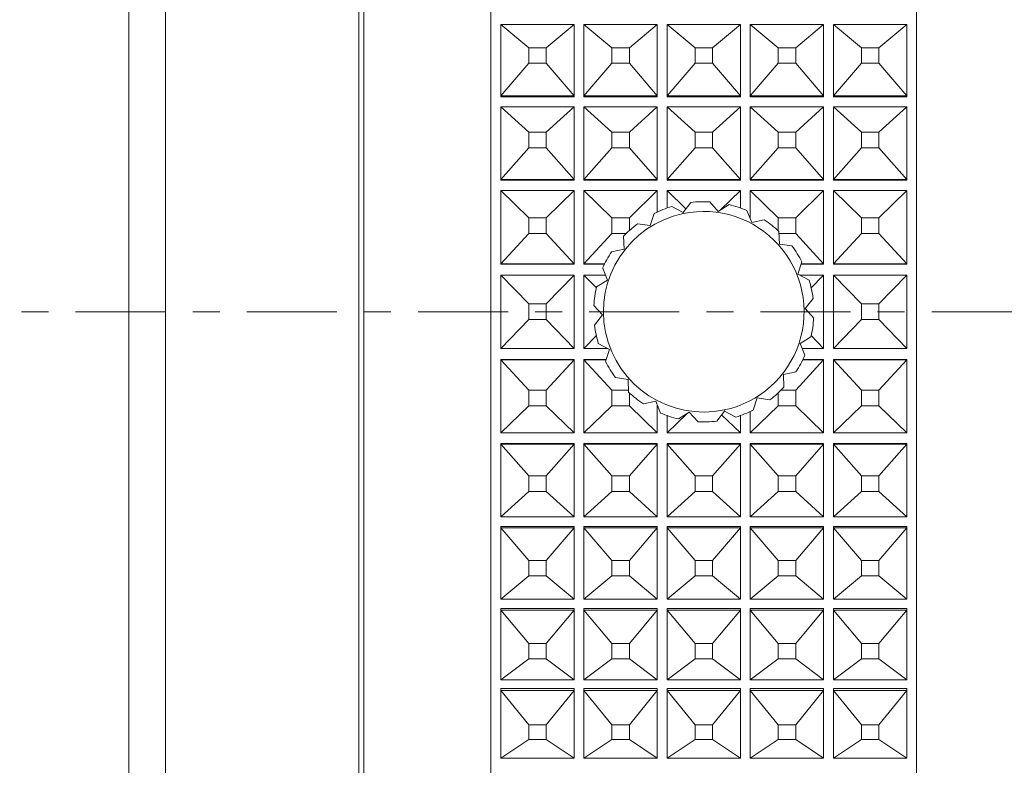
# Model space of a CAD drawing. Extents: x 16 to 278, y 8 to 193.
# Drawn here: x 161 to 181, y 122 to 137 of the extents above; entities that cross this region are included whole.
import ezdxf

# ---------------------------------------------------------------- set-up
doc = ezdxf.new("R2010")
doc.units = 0
doc.linetypes.add('DASHDOT', pattern=[3.5, 1.841, -0.553, 0.553, -0.553])
doc.layers.get('0').update_dxf_attribs({"linetype": 'CONTINUOUS'})

msp = doc.modelspace()

# ---------------------------------------------------------------- linework, layer by layer
at = {"linetype": 'CONTINUOUS', "lineweight": 15}
for p, q in [((170.923, 152.999), (170.923, 109.099)), ((179.623, 152.999), (179.623, 109.099)), ((164.273, 152.549), (164.273, 109.549)), ((168.223, 152.549), (168.223, 109.549)), ((168.323, 152.549), (168.323, 109.549)), ((163.523, 151.799), (163.523, 110.299)), ((171.123, 136.923), (171.124, 136.923)), ((171.123, 135.464), (171.123, 136.923)), ((171.695, 136.447), (171.124, 136.923)), ((171.124, 136.923), (172.623, 136.923)), ((172.623, 136.923), (172.052, 136.447)), ((172.623, 136.923), (172.623, 136.923)), ((172.623, 136.923), (172.623, 135.464)), ((172.823, 136.923), (172.824, 136.923)), ((172.823, 135.464), (172.823, 136.923)), ((173.395, 136.447), (172.824, 136.923)), ((172.824, 136.923), (174.323, 136.923)), ((174.323, 136.923), (173.752, 136.447)), ((174.323, 136.923), (174.323, 136.923)), ((174.323, 136.923), (174.323, 135.464)), ((174.523, 136.923), (174.524, 136.923)), ((174.523, 135.464), (174.523, 136.923)), ((175.095, 136.447), (174.524, 136.923)), ((174.524, 136.923), (176.023, 136.923)), ((176.023, 136.923), (175.452, 136.447)), ((176.023, 136.923), (176.023, 136.923)), ((176.023, 136.923), (176.023, 135.464)), ((176.223, 136.923), (176.224, 136.923)), ((176.223, 135.464), (176.223, 136.923)), ((176.795, 136.447), (176.224, 136.923)), ((176.224, 136.923), (177.723, 136.923)), ((177.723, 136.923), (177.152, 136.447)), ((177.723, 136.923), (177.723, 136.923)), ((177.723, 136.923), (177.723, 135.464)), ((177.923, 136.923), (177.924, 136.923)), ((177.923, 135.464), (177.923, 136.923)), ((178.495, 136.447), (177.924, 136.923)), ((177.924, 136.923), (179.423, 136.923)), ((179.423, 136.923), (178.852, 136.447)), ((179.423, 136.923), (179.423, 136.923)), ((179.423, 136.923), (179.423, 135.464)), ((172.052, 136.447), (171.695, 136.447)), ((171.695, 136.447), (171.695, 136.133)), ((172.052, 136.133), (172.052, 136.447)), ((173.395, 136.447), (173.395, 136.133)), ((173.752, 136.447), (173.395, 136.447)), ((173.752, 136.133), (173.752, 136.447)), ((175.095, 136.447), (175.095, 136.133)), ((175.452, 136.447), (175.095, 136.447)), ((175.452, 136.133), (175.452, 136.447)), ((177.152, 136.447), (176.795, 136.447)), ((176.795, 136.447), (176.795, 136.133)), ((177.152, 136.133), (177.152, 136.447)), ((178.495, 136.447), (178.495, 136.133)), ((178.852, 136.447), (178.495, 136.447)), ((178.852, 136.133), (178.852, 136.447)), ((171.695, 136.133), (171.124, 135.465)), ((171.695, 136.133), (172.052, 136.133)), ((172.623, 135.465), (172.052, 136.133)), ((173.395, 136.133), (172.824, 135.465)), ((173.395, 136.133), (173.752, 136.133)), ((174.323, 135.465), (173.752, 136.133)), ((175.095, 136.133), (174.524, 135.465)), ((175.095, 136.133), (175.452, 136.133)), ((176.023, 135.465), (175.452, 136.133)), ((176.795, 136.133), (176.224, 135.465)), ((176.795, 136.133), (177.152, 136.133)), ((177.723, 135.465), (177.152, 136.133)), ((178.495, 136.133), (177.924, 135.465)), ((178.495, 136.133), (178.852, 136.133)), ((179.423, 135.465), (178.852, 136.133)), ((171.124, 135.465), (171.123, 135.464)), ((171.123, 135.464), (171.123, 135.441)), ((172.623, 135.465), (171.124, 135.465)), ((172.623, 135.464), (172.623, 135.465)), ((172.623, 135.464), (172.623, 135.441)), ((172.824, 135.465), (172.823, 135.464)), ((172.823, 135.464), (172.823, 135.441)), ((174.323, 135.465), (172.824, 135.465)), ((174.323, 135.464), (174.323, 135.465)), ((174.323, 135.464), (174.323, 135.441)), ((174.524, 135.465), (174.523, 135.464)), ((174.523, 135.464), (174.523, 135.441)), ((176.023, 135.465), (174.524, 135.465)), ((176.023, 135.464), (176.023, 135.465)), ((176.023, 135.464), (176.023, 135.441)), ((176.224, 135.465), (176.223, 135.464)), ((176.223, 135.464), (176.223, 135.441)), ((177.723, 135.465), (176.224, 135.465)), ((177.723, 135.464), (177.723, 135.465)), ((177.723, 135.464), (177.723, 135.441)), ((177.924, 135.465), (177.923, 135.464)), ((177.923, 135.464), (177.923, 135.441)), ((179.423, 135.465), (177.924, 135.465)), ((179.423, 135.464), (179.423, 135.465)), ((179.423, 135.464), (179.423, 135.441)), ((172.623, 135.441), (171.123, 135.441)), ((174.323, 135.441), (172.823, 135.441)), ((176.023, 135.441), (174.523, 135.441)), ((177.723, 135.441), (176.223, 135.441)), ((179.423, 135.441), (177.923, 135.441)), ((171.123, 135.237), (171.124, 135.237)), ((171.123, 133.756), (171.123, 135.237)), ((171.695, 134.721), (171.124, 135.237)), ((171.124, 135.237), (172.623, 135.237)), ((172.623, 135.237), (172.052, 134.721)), ((172.623, 135.237), (172.623, 135.237)), ((172.623, 135.237), (172.623, 133.756)), ((172.823, 135.237), (172.824, 135.237)), ((172.823, 133.756), (172.823, 135.237)), ((173.395, 134.721), (172.824, 135.237)), ((172.824, 135.237), (174.323, 135.237)), ((174.323, 135.237), (173.752, 134.721)), ((174.323, 135.237), (174.323, 135.237)), ((174.323, 135.237), (174.323, 133.756)), ((174.523, 135.237), (174.524, 135.237)), ((174.523, 133.756), (174.523, 135.237)), ((175.095, 134.721), (174.524, 135.237)), ((174.524, 135.237), (176.023, 135.237)), ((176.023, 135.237), (175.452, 134.721)), ((176.023, 135.237), (176.023, 135.237)), ((176.023, 135.237), (176.023, 133.756)), ((176.223, 135.237), (176.224, 135.237)), ((176.223, 133.756), (176.223, 135.237)), ((176.795, 134.721), (176.224, 135.237)), ((176.224, 135.237), (177.723, 135.237)), ((177.723, 135.237), (177.152, 134.721)), ((177.723, 135.237), (177.723, 135.237)), ((177.723, 135.237), (177.723, 133.756)), ((177.923, 135.237), (177.924, 135.237)), ((177.923, 133.756), (177.923, 135.237)), ((178.495, 134.721), (177.924, 135.237)), ((177.924, 135.237), (179.423, 135.237)), ((179.423, 135.237), (178.852, 134.721)), ((179.423, 135.237), (179.423, 135.237)), ((179.423, 135.237), (179.423, 133.756)), ((171.695, 134.721), (171.695, 134.401)), ((172.052, 134.721), (171.695, 134.721)), ((172.052, 134.401), (172.052, 134.721)), ((173.395, 134.721), (173.395, 134.401)), ((173.752, 134.721), (173.395, 134.721)), ((173.752, 134.401), (173.752, 134.721)), ((175.095, 134.721), (175.095, 134.401)), ((175.452, 134.721), (175.095, 134.721)), ((175.452, 134.401), (175.452, 134.721)), ((176.795, 134.721), (176.795, 134.401)), ((177.152, 134.721), (176.795, 134.721)), ((177.152, 134.401), (177.152, 134.721)), ((178.495, 134.721), (178.495, 134.401)), ((178.852, 134.721), (178.495, 134.721)), ((178.852, 134.401), (178.852, 134.721)), ((171.695, 134.401), (171.124, 133.756)), ((171.695, 134.401), (172.052, 134.401)), ((172.623, 133.756), (172.052, 134.401)), ((173.395, 134.401), (172.824, 133.756)), ((173.395, 134.401), (173.752, 134.401)), ((174.323, 133.756), (173.752, 134.401)), ((175.095, 134.401), (174.524, 133.756)), ((175.095, 134.401), (175.452, 134.401)), ((176.023, 133.756), (175.452, 134.401)), ((176.795, 134.401), (176.224, 133.756)), ((176.795, 134.401), (177.152, 134.401)), ((177.723, 133.756), (177.152, 134.401)), ((178.495, 134.401), (177.924, 133.756)), ((178.495, 134.401), (178.852, 134.401)), ((179.423, 133.756), (178.852, 134.401)), ((171.124, 133.756), (171.123, 133.756)), ((171.123, 133.756), (171.123, 133.74)), ((172.623, 133.74), (171.123, 133.74)), ((172.623, 133.756), (171.124, 133.756)), ((172.623, 133.756), (172.623, 133.756)), ((172.623, 133.756), (172.623, 133.74)), ((172.824, 133.756), (172.823, 133.756)), ((172.823, 133.756), (172.823, 133.74)), ((174.323, 133.74), (172.823, 133.74)), ((174.323, 133.756), (172.824, 133.756)), ((174.323, 133.756), (174.323, 133.756)), ((174.323, 133.756), (174.323, 133.74)), ((174.524, 133.756), (174.523, 133.756)), ((174.523, 133.756), (174.523, 133.74)), ((176.023, 133.74), (174.523, 133.74)), ((176.023, 133.756), (174.524, 133.756)), ((176.023, 133.756), (176.023, 133.756)), ((176.023, 133.756), (176.023, 133.74)), ((176.224, 133.756), (176.223, 133.756)), ((176.223, 133.756), (176.223, 133.74)), ((177.723, 133.74), (176.223, 133.74)), ((177.723, 133.756), (176.224, 133.756)), ((177.723, 133.756), (177.723, 133.756)), ((177.723, 133.756), (177.723, 133.74)), ((177.924, 133.756), (177.923, 133.756)), ((177.923, 133.756), (177.923, 133.74)), ((179.423, 133.74), (177.923, 133.74)), ((179.423, 133.756), (177.924, 133.756)), ((179.423, 133.756), (179.423, 133.756)), ((179.423, 133.756), (179.423, 133.74)), ((171.123, 133.526), (171.124, 133.526)), ((171.123, 132.031), (171.123, 133.526)), ((171.695, 132.972), (171.124, 133.526)), ((171.124, 133.526), (172.623, 133.526)), ((172.623, 133.526), (172.052, 132.972)), ((172.623, 133.526), (172.623, 133.526)), ((172.623, 133.526), (172.623, 132.031)), ((172.823, 133.526), (172.824, 133.526)), ((172.823, 132.031), (172.823, 133.526)), ((173.395, 132.972), (172.824, 133.526)), ((172.824, 133.526), (174.323, 133.526)), ((174.323, 133.526), (173.752, 132.972)), ((174.323, 133.526), (174.323, 133.526)), ((174.323, 133.526), (174.323, 133.089)), ((174.523, 133.526), (174.524, 133.526)), ((174.523, 133.171), (174.523, 133.526)), ((174.908, 133.153), (174.524, 133.526)), ((174.524, 133.526), (176.023, 133.526)), ((176.023, 133.526), (175.616, 133.131)), ((176.023, 133.526), (176.023, 133.526)), ((176.023, 133.526), (176.023, 133.171)), ((176.223, 133.526), (176.224, 133.526)), ((176.223, 132.951), (176.223, 133.526)), ((176.795, 132.972), (176.224, 133.526)), ((176.224, 133.526), (177.723, 133.526)), ((177.723, 133.526), (177.152, 132.972)), ((177.723, 133.526), (177.723, 133.526)), ((177.723, 133.526), (177.723, 132.031)), ((177.923, 133.526), (177.924, 133.526)), ((177.923, 132.031), (177.923, 133.526)), ((178.495, 132.972), (177.924, 133.526)), ((177.924, 133.526), (179.423, 133.526)), ((179.423, 133.526), (178.852, 132.972)), ((179.423, 133.526), (179.423, 133.526)), ((179.423, 133.526), (179.423, 132.031)), ((175.01, 133.284), (174.849, 133.079)), ((175.568, 133.101), (175.394, 133.296)), ((175.79, 133.239), (175.568, 133.101)), ((174.262, 133.059), (174.18, 132.811)), ((174.849, 133.079), (174.619, 133.202)), ((174.854, 133.056), (174.849, 133.079)), ((176.253, 132.877), (176.155, 133.119)), ((172.052, 132.972), (171.695, 132.972)), ((171.695, 132.972), (171.695, 132.649)), ((172.052, 132.649), (172.052, 132.972)), ((173.752, 132.972), (173.395, 132.972)), ((173.395, 132.972), (173.395, 132.649)), ((173.752, 132.707), (173.752, 132.972)), ((174.18, 132.811), (173.922, 132.848)), ((176.508, 132.93), (176.253, 132.877)), ((177.152, 132.972), (176.795, 132.972)), ((176.795, 132.972), (176.795, 132.707)), ((177.152, 132.649), (177.152, 132.972)), ((178.852, 132.972), (178.495, 132.972)), ((178.495, 132.972), (178.495, 132.649)), ((178.852, 132.649), (178.852, 132.972)), ((171.695, 132.649), (171.124, 132.031)), ((171.695, 132.649), (172.052, 132.649)), ((172.623, 132.031), (172.052, 132.649)), ((173.395, 132.649), (172.824, 132.031)), ((173.395, 132.649), (173.692, 132.649)), ((176.818, 132.432), (176.81, 132.693)), ((176.812, 132.649), (177.152, 132.649)), ((177.723, 132.031), (177.152, 132.649)), ((178.495, 132.649), (177.924, 132.031)), ((178.495, 132.649), (178.852, 132.649)), ((179.423, 132.031), (178.852, 132.649)), ((173.635, 132.592), (173.644, 132.331)), ((173.644, 132.331), (173.388, 132.277)), ((177.077, 132.394), (176.818, 132.432)), ((171.124, 132.031), (171.123, 132.031)), ((171.123, 132.031), (171.123, 132.023)), ((172.623, 132.031), (171.124, 132.031)), ((172.623, 132.031), (172.623, 132.031)), ((172.623, 132.031), (172.623, 132.023)), ((172.824, 132.031), (172.823, 132.031)), ((172.823, 132.031), (172.823, 132.023)), ((173.249, 132.031), (172.824, 132.031)), ((177.198, 131.82), (177.28, 132.068)), ((177.723, 132.031), (177.267, 132.031)), ((177.723, 132.031), (177.723, 132.031)), ((177.723, 132.031), (177.723, 132.023)), ((177.924, 132.031), (177.923, 132.031)), ((177.923, 132.031), (177.923, 132.023)), ((179.423, 132.031), (177.924, 132.031)), ((179.423, 132.031), (179.423, 132.031)), ((179.423, 132.031), (179.423, 132.023)), ((172.623, 132.023), (171.123, 132.023)), ((173.245, 132.023), (172.823, 132.023)), ((173.207, 131.939), (173.304, 131.696)), ((177.723, 132.023), (177.265, 132.023)), ((179.423, 132.023), (177.923, 132.023)), ((171.123, 131.799), (171.124, 131.799)), ((171.123, 130.299), (171.123, 131.799)), ((171.695, 131.211), (171.124, 131.799)), ((171.124, 131.799), (172.623, 131.799)), ((172.623, 131.799), (172.052, 131.211)), ((172.623, 131.799), (172.623, 131.799)), ((172.623, 131.799), (172.623, 130.299)), ((172.823, 131.799), (172.824, 131.799)), ((172.823, 130.299), (172.823, 131.799)), ((173.079, 131.537), (172.824, 131.799)), ((172.824, 131.799), (173.262, 131.799)), ((173.304, 131.696), (173.082, 131.559)), ((177.428, 131.696), (177.198, 131.82)), ((177.236, 131.799), (177.723, 131.799)), ((177.723, 131.799), (177.463, 131.531)), ((177.723, 131.799), (177.723, 131.799)), ((177.723, 131.799), (177.723, 130.299)), ((177.923, 131.799), (177.924, 131.799)), ((177.923, 130.299), (177.923, 131.799)), ((178.495, 131.211), (177.924, 131.799)), ((177.924, 131.799), (179.423, 131.799)), ((179.423, 131.799), (178.852, 131.211)), ((179.423, 131.799), (179.423, 131.799)), ((179.423, 131.799), (179.423, 130.299)), ((177.346, 131.115), (177.507, 131.32)), ((171.695, 131.211), (171.695, 130.888)), ((172.052, 131.211), (171.695, 131.211)), ((172.052, 130.888), (172.052, 131.211)), ((173.027, 131.178), (173.201, 130.984)), ((177.52, 130.92), (177.346, 131.115)), ((178.852, 131.211), (178.495, 131.211)), ((178.495, 131.211), (178.495, 130.888)), ((178.852, 130.888), (178.852, 131.211)), ((171.695, 130.888), (171.124, 130.299)), ((171.695, 130.888), (172.052, 130.888)), ((172.623, 130.299), (172.052, 130.888)), ((173.201, 130.984), (173.04, 130.778)), ((178.495, 130.888), (177.924, 130.299)), ((178.495, 130.888), (178.852, 130.888)), ((179.423, 130.299), (178.852, 130.888)), ((173.084, 130.567), (172.824, 130.299)), ((177.243, 130.402), (177.465, 130.54)), ((177.723, 130.299), (177.468, 130.562)), ((171.124, 130.299), (171.123, 130.299)), ((172.623, 130.299), (171.124, 130.299)), ((172.623, 130.299), (172.623, 130.299)), ((172.824, 130.299), (172.823, 130.299)), ((173.31, 130.299), (172.824, 130.299)), ((173.118, 130.402), (173.349, 130.279)), ((173.349, 130.279), (173.267, 130.031)), ((177.34, 130.16), (177.243, 130.402)), ((177.723, 130.299), (177.284, 130.299)), ((177.723, 130.299), (177.723, 130.299)), ((177.924, 130.299), (177.923, 130.299)), ((179.423, 130.299), (177.924, 130.299)), ((179.423, 130.299), (179.423, 130.299)), ((171.123, 130.076), (172.623, 130.076)), ((171.123, 130.068), (171.123, 130.076)), ((171.123, 130.068), (171.124, 130.068)), ((171.123, 128.573), (171.123, 130.068)), ((171.695, 129.449), (171.124, 130.068)), ((171.124, 130.068), (172.623, 130.068)), ((172.623, 130.068), (172.052, 129.449)), ((172.623, 130.068), (172.623, 130.076)), ((172.623, 130.068), (172.623, 130.068)), ((172.623, 130.068), (172.623, 128.573)), ((172.823, 130.076), (173.282, 130.076)), ((172.823, 130.068), (172.823, 130.076)), ((172.823, 130.068), (172.824, 130.068)), ((172.823, 128.573), (172.823, 130.068)), ((173.395, 129.449), (172.824, 130.068)), ((172.824, 130.068), (173.279, 130.068)), ((177.723, 130.068), (177.152, 129.449)), ((177.298, 130.068), (177.723, 130.068)), ((177.302, 130.076), (177.723, 130.076)), ((177.723, 130.068), (177.723, 130.076)), ((177.723, 130.068), (177.723, 130.068)), ((177.723, 130.068), (177.723, 128.573)), ((177.923, 130.076), (179.423, 130.076)), ((177.923, 130.068), (177.923, 130.076)), ((177.923, 130.068), (177.924, 130.068)), ((177.923, 128.573), (177.923, 130.068)), ((178.495, 129.449), (177.924, 130.068)), ((177.924, 130.068), (179.423, 130.068)), ((179.423, 130.068), (178.852, 129.449)), ((179.423, 130.068), (179.423, 130.076)), ((179.423, 130.068), (179.423, 130.068)), ((179.423, 130.068), (179.423, 128.573)), ((176.903, 129.768), (177.159, 129.821)), ((173.47, 129.704), (173.728, 129.667)), ((173.728, 129.667), (173.736, 129.406)), ((176.911, 129.507), (176.903, 129.768)), ((171.695, 129.449), (171.695, 129.127)), ((172.052, 129.449), (171.695, 129.449)), ((172.052, 129.127), (172.052, 129.449)), ((173.395, 129.449), (173.395, 129.127)), ((173.735, 129.449), (173.395, 129.449)), ((177.152, 129.449), (176.855, 129.449)), ((177.152, 129.127), (177.152, 129.449)), ((178.495, 129.449), (178.495, 129.127)), ((178.852, 129.449), (178.495, 129.449)), ((178.852, 129.127), (178.852, 129.449)), ((173.752, 129.127), (173.752, 129.391)), ((174.039, 129.168), (174.294, 129.222)), ((174.294, 129.222), (174.391, 128.979)), ((176.285, 129.039), (176.366, 129.288)), ((176.366, 129.288), (176.625, 129.25)), ((176.795, 129.391), (176.795, 129.127)), ((171.695, 129.127), (171.124, 128.573)), ((171.695, 129.127), (172.052, 129.127)), ((172.623, 128.573), (172.052, 129.127)), ((173.395, 129.127), (172.824, 128.573)), ((173.395, 129.127), (173.752, 129.127)), ((174.323, 128.573), (173.752, 129.127)), ((174.323, 129.148), (174.323, 128.573)), ((175.537, 128.815), (175.698, 129.02)), ((175.698, 129.02), (175.693, 129.043)), ((175.698, 129.02), (175.928, 128.897)), ((176.795, 129.127), (176.224, 128.573)), ((176.795, 129.127), (177.152, 129.127)), ((177.723, 128.573), (177.152, 129.127)), ((178.495, 129.127), (177.924, 128.573)), ((178.495, 129.127), (178.852, 129.127)), ((179.423, 128.573), (178.852, 129.127)), ((174.523, 128.573), (174.523, 128.928)), ((174.931, 128.968), (174.524, 128.573)), ((174.756, 128.859), (174.978, 128.997)), ((174.978, 128.997), (175.152, 128.803)), ((176.023, 128.573), (175.639, 128.945)), ((176.023, 128.928), (176.023, 128.573)), ((176.223, 128.573), (176.223, 129.01)), ((171.124, 128.573), (171.123, 128.573)), ((172.623, 128.573), (171.124, 128.573)), ((172.623, 128.573), (172.623, 128.573)), ((172.824, 128.573), (172.823, 128.573)), ((174.323, 128.573), (172.824, 128.573)), ((174.323, 128.573), (174.323, 128.573)), ((174.524, 128.573), (174.523, 128.573)), ((176.023, 128.573), (174.524, 128.573)), ((176.023, 128.573), (176.023, 128.573)), ((176.224, 128.573), (176.223, 128.573)), ((177.723, 128.573), (176.224, 128.573)), ((177.723, 128.573), (177.723, 128.573)), ((177.924, 128.573), (177.923, 128.573)), ((179.423, 128.573), (177.924, 128.573)), ((179.423, 128.573), (179.423, 128.573)), ((171.123, 128.358), (172.623, 128.358)), ((171.123, 128.343), (171.123, 128.358)), ((171.123, 128.343), (171.124, 128.343)), ((171.123, 126.861), (171.123, 128.343)), ((171.695, 127.697), (171.124, 128.343)), ((171.124, 128.343), (172.623, 128.343)), ((172.623, 128.343), (172.052, 127.697)), ((172.623, 128.343), (172.623, 128.358)), ((172.623, 128.343), (172.623, 128.343)), ((172.623, 128.343), (172.623, 126.861)), ((172.823, 128.358), (174.323, 128.358)), ((172.823, 128.343), (172.823, 128.358)), ((172.823, 128.343), (172.824, 128.343)), ((172.823, 126.861), (172.823, 128.343)), ((173.395, 127.697), (172.824, 128.343)), ((172.824, 128.343), (174.323, 128.343)), ((174.323, 128.343), (173.752, 127.697)), ((174.323, 128.343), (174.323, 128.358)), ((174.323, 128.343), (174.323, 128.343)), ((174.323, 128.343), (174.323, 126.861)), ((174.523, 128.358), (176.023, 128.358)), ((174.523, 128.343), (174.523, 128.358)), ((174.523, 128.343), (174.524, 128.343)), ((174.523, 126.861), (174.523, 128.343)), ((175.095, 127.697), (174.524, 128.343)), ((174.524, 128.343), (176.023, 128.343)), ((176.023, 128.343), (175.452, 127.697)), ((176.023, 128.343), (176.023, 128.358)), ((176.023, 128.343), (176.023, 128.343)), ((176.023, 128.343), (176.023, 126.861)), ((176.223, 128.358), (177.723, 128.358)), ((176.223, 128.343), (176.223, 128.358)), ((176.223, 128.343), (176.224, 128.343)), ((176.223, 126.861), (176.223, 128.343)), ((176.795, 127.697), (176.224, 128.343)), ((176.224, 128.343), (177.723, 128.343)), ((177.723, 128.343), (177.152, 127.697)), ((177.723, 128.343), (177.723, 128.358)), ((177.723, 128.343), (177.723, 128.343)), ((177.723, 128.343), (177.723, 126.861)), ((177.923, 128.358), (179.423, 128.358)), ((177.923, 128.343), (177.923, 128.358)), ((177.923, 128.343), (177.924, 128.343)), ((177.923, 126.861), (177.923, 128.343)), ((178.495, 127.697), (177.924, 128.343)), ((177.924, 128.343), (179.423, 128.343)), ((179.423, 128.343), (178.852, 127.697)), ((179.423, 128.343), (179.423, 128.358)), ((179.423, 128.343), (179.423, 128.343)), ((179.423, 128.343), (179.423, 126.861)), ((172.052, 127.697), (171.695, 127.697)), ((171.695, 127.697), (171.695, 127.378)), ((172.052, 127.378), (172.052, 127.697)), ((173.752, 127.697), (173.395, 127.697)), ((173.395, 127.697), (173.395, 127.378)), ((173.752, 127.378), (173.752, 127.697)), ((175.095, 127.697), (175.095, 127.378)), ((175.452, 127.697), (175.095, 127.697)), ((175.452, 127.378), (175.452, 127.697)), ((177.152, 127.697), (176.795, 127.697)), ((176.795, 127.697), (176.795, 127.378)), ((177.152, 127.378), (177.152, 127.697)), ((178.852, 127.697), (178.495, 127.697)), ((178.495, 127.697), (178.495, 127.378)), ((178.852, 127.378), (178.852, 127.697)), ((171.695, 127.378), (171.124, 126.861)), ((171.695, 127.378), (172.052, 127.378)), ((172.623, 126.861), (172.052, 127.378)), ((173.395, 127.378), (172.824, 126.861)), ((173.395, 127.378), (173.752, 127.378)), ((174.323, 126.861), (173.752, 127.378)), ((175.095, 127.378), (174.524, 126.861)), ((175.095, 127.378), (175.452, 127.378)), ((176.023, 126.861), (175.452, 127.378)), ((176.795, 127.378), (176.224, 126.861)), ((176.795, 127.378), (177.152, 127.378)), ((177.723, 126.861), (177.152, 127.378)), ((178.495, 127.378), (177.924, 126.861)), ((178.495, 127.378), (178.852, 127.378)), ((179.423, 126.861), (178.852, 127.378)), ((171.124, 126.861), (171.123, 126.861)), ((172.623, 126.861), (171.124, 126.861)), ((172.623, 126.861), (172.623, 126.861)), ((172.824, 126.861), (172.823, 126.861)), ((174.323, 126.861), (172.824, 126.861)), ((174.323, 126.861), (174.323, 126.861)), ((174.524, 126.861), (174.523, 126.861)), ((176.023, 126.861), (174.524, 126.861)), ((176.023, 126.861), (176.023, 126.861)), ((176.224, 126.861), (176.223, 126.861)), ((177.723, 126.861), (176.224, 126.861)), ((177.723, 126.861), (177.723, 126.861)), ((177.924, 126.861), (177.923, 126.861)), ((179.423, 126.861), (177.924, 126.861)), ((179.423, 126.861), (179.423, 126.861)), ((171.123, 126.657), (172.623, 126.657)), ((171.123, 126.634), (171.123, 126.657)), ((171.123, 126.634), (171.124, 126.634)), ((171.123, 125.175), (171.123, 126.634)), ((171.695, 125.966), (171.124, 126.634)), ((171.124, 126.634), (172.623, 126.634)), ((172.623, 126.634), (172.052, 125.966)), ((172.623, 126.634), (172.623, 126.657)), ((172.623, 126.634), (172.623, 126.634)), ((172.623, 126.634), (172.623, 125.175)), ((172.823, 126.657), (174.323, 126.657)), ((172.823, 126.634), (172.823, 126.657)), ((172.823, 126.634), (172.824, 126.634)), ((172.823, 125.175), (172.823, 126.634)), ((173.395, 125.966), (172.824, 126.634)), ((172.824, 126.634), (174.323, 126.634)), ((174.323, 126.634), (173.752, 125.966)), ((174.323, 126.634), (174.323, 126.657)), ((174.323, 126.634), (174.323, 126.634)), ((174.323, 126.634), (174.323, 125.175)), ((174.523, 126.657), (176.023, 126.657)), ((174.523, 126.634), (174.523, 126.657)), ((174.523, 126.634), (174.524, 126.634)), ((174.523, 125.175), (174.523, 126.634)), ((175.095, 125.966), (174.524, 126.634)), ((174.524, 126.634), (176.023, 126.634)), ((176.023, 126.634), (175.452, 125.966)), ((176.023, 126.634), (176.023, 126.657)), ((176.023, 126.634), (176.023, 126.634)), ((176.023, 126.634), (176.023, 125.175)), ((176.223, 126.657), (177.723, 126.657)), ((176.223, 126.634), (176.223, 126.657)), ((176.223, 126.634), (176.224, 126.634)), ((176.223, 125.175), (176.223, 126.634)), ((176.795, 125.966), (176.224, 126.634)), ((176.224, 126.634), (177.723, 126.634)), ((177.723, 126.634), (177.152, 125.966)), ((177.723, 126.634), (177.723, 126.657)), ((177.723, 126.634), (177.723, 126.634)), ((177.723, 126.634), (177.723, 125.175)), ((177.923, 126.657), (179.423, 126.657)), ((177.923, 126.634), (177.923, 126.657)), ((177.923, 126.634), (177.924, 126.634)), ((177.923, 125.175), (177.923, 126.634)), ((178.495, 125.966), (177.924, 126.634)), ((177.924, 126.634), (179.423, 126.634)), ((179.423, 126.634), (178.852, 125.966)), ((179.423, 126.634), (179.423, 126.657)), ((179.423, 126.634), (179.423, 126.634)), ((179.423, 126.634), (179.423, 125.175)), ((172.052, 125.966), (171.695, 125.966)), ((171.695, 125.966), (171.695, 125.651)), ((172.052, 125.651), (172.052, 125.966)), ((173.752, 125.966), (173.395, 125.966)), ((173.395, 125.966), (173.395, 125.651)), ((173.752, 125.651), (173.752, 125.966)), ((175.452, 125.966), (175.095, 125.966)), ((175.095, 125.966), (175.095, 125.651)), ((175.452, 125.651), (175.452, 125.966)), ((177.152, 125.966), (176.795, 125.966)), ((176.795, 125.966), (176.795, 125.651)), ((177.152, 125.651), (177.152, 125.966)), ((178.852, 125.966), (178.495, 125.966)), ((178.495, 125.966), (178.495, 125.651)), ((178.852, 125.651), (178.852, 125.966)), ((171.695, 125.651), (171.124, 125.175)), ((171.695, 125.651), (172.052, 125.651)), ((172.623, 125.175), (172.052, 125.651)), ((173.395, 125.651), (172.824, 125.175)), ((173.395, 125.651), (173.752, 125.651)), ((174.323, 125.175), (173.752, 125.651)), ((175.095, 125.651), (174.524, 125.175)), ((175.095, 125.651), (175.452, 125.651)), ((176.023, 125.175), (175.452, 125.651)), ((176.795, 125.651), (176.224, 125.175)), ((176.795, 125.651), (177.152, 125.651)), ((177.723, 125.175), (177.152, 125.651)), ((178.495, 125.651), (177.924, 125.175)), ((178.495, 125.651), (178.852, 125.651)), ((179.423, 125.175), (178.852, 125.651)), ((171.124, 125.175), (171.123, 125.175)), ((172.623, 125.175), (171.124, 125.175)), ((172.623, 125.175), (172.623, 125.175)), ((172.824, 125.175), (172.823, 125.175)), ((174.323, 125.175), (172.824, 125.175)), ((174.323, 125.175), (174.323, 125.175)), ((174.524, 125.175), (174.523, 125.175)), ((176.023, 125.175), (174.524, 125.175)), ((176.023, 125.175), (176.023, 125.175)), ((176.224, 125.175), (176.223, 125.175)), ((177.723, 125.175), (176.224, 125.175)), ((177.723, 125.175), (177.723, 125.175)), ((177.924, 125.175), (177.923, 125.175)), ((179.423, 125.175), (177.924, 125.175)), ((179.423, 125.175), (179.423, 125.175)), ((171.123, 124.984), (172.623, 124.984)), ((171.123, 124.953), (171.123, 124.984)), ((171.123, 124.953), (171.124, 124.953)), ((171.123, 123.526), (171.123, 124.953)), ((171.695, 124.266), (171.124, 124.953)), ((171.124, 124.953), (172.623, 124.953)), ((172.623, 124.953), (172.052, 124.266)), ((172.623, 124.953), (172.623, 124.984)), ((172.623, 124.953), (172.623, 124.953)), ((172.623, 124.953), (172.623, 123.526)), ((172.823, 124.984), (174.323, 124.984)), ((172.823, 124.953), (172.823, 124.984)), ((172.823, 124.953), (172.824, 124.953)), ((172.823, 123.526), (172.823, 124.953)), ((173.395, 124.266), (172.824, 124.953)), ((172.824, 124.953), (174.323, 124.953)), ((174.323, 124.953), (173.752, 124.266)), ((174.323, 124.953), (174.323, 124.984)), ((174.323, 124.953), (174.323, 124.953)), ((174.323, 124.953), (174.323, 123.526)), ((174.523, 124.984), (176.023, 124.984)), ((174.523, 124.953), (174.523, 124.984)), ((174.523, 124.953), (174.524, 124.953)), ((174.523, 123.526), (174.523, 124.953)), ((175.095, 124.266), (174.524, 124.953)), ((174.524, 124.953), (176.023, 124.953)), ((176.023, 124.953), (175.452, 124.266)), ((176.023, 124.953), (176.023, 124.984)), ((176.023, 124.953), (176.023, 124.953)), ((176.023, 124.953), (176.023, 123.526)), ((176.223, 124.984), (177.723, 124.984)), ((176.223, 124.953), (176.223, 124.984)), ((176.223, 124.953), (176.224, 124.953)), ((176.223, 123.526), (176.223, 124.953)), ((176.795, 124.266), (176.224, 124.953)), ((176.224, 124.953), (177.723, 124.953)), ((177.723, 124.953), (177.152, 124.266)), ((177.723, 124.953), (177.723, 124.984)), ((177.723, 124.953), (177.723, 124.953)), ((177.723, 124.953), (177.723, 123.526)), ((177.923, 124.984), (179.423, 124.984)), ((177.923, 124.953), (177.923, 124.984)), ((177.923, 124.953), (177.924, 124.953)), ((177.923, 123.526), (177.923, 124.953)), ((178.495, 124.266), (177.924, 124.953)), ((177.924, 124.953), (179.423, 124.953)), ((179.423, 124.953), (178.852, 124.266)), ((179.423, 124.953), (179.423, 124.984)), ((179.423, 124.953), (179.423, 124.953)), ((179.423, 124.953), (179.423, 123.526)), ((172.052, 124.266), (171.695, 124.266)), ((171.695, 124.266), (171.695, 123.958)), ((172.052, 123.958), (172.052, 124.266)), ((173.395, 124.266), (173.395, 123.958)), ((173.752, 124.266), (173.395, 124.266)), ((173.752, 123.958), (173.752, 124.266)), ((175.452, 124.266), (175.095, 124.266)), ((175.095, 124.266), (175.095, 123.958)), ((175.452, 123.958), (175.452, 124.266)), ((176.795, 124.266), (176.795, 123.958)), ((177.152, 124.266), (176.795, 124.266)), ((177.152, 123.958), (177.152, 124.266)), ((178.495, 124.266), (178.495, 123.958)), ((178.852, 124.266), (178.495, 124.266)), ((178.852, 123.958), (178.852, 124.266)), ((171.695, 123.958), (171.124, 123.526)), ((171.695, 123.958), (172.052, 123.958)), ((172.623, 123.526), (172.052, 123.958)), ((173.395, 123.958), (172.824, 123.526)), ((173.395, 123.958), (173.752, 123.958)), ((174.323, 123.526), (173.752, 123.958)), ((175.095, 123.958), (174.524, 123.526)), ((175.095, 123.958), (175.452, 123.958)), ((176.023, 123.526), (175.452, 123.958)), ((176.795, 123.958), (176.224, 123.526)), ((176.795, 123.958), (177.152, 123.958)), ((177.723, 123.526), (177.152, 123.958)), ((178.495, 123.958), (177.924, 123.526)), ((178.495, 123.958), (178.852, 123.958)), ((179.423, 123.526), (178.852, 123.958)), ((171.124, 123.526), (171.123, 123.526)), ((172.623, 123.526), (171.124, 123.526)), ((172.623, 123.526), (172.623, 123.526)), ((172.824, 123.526), (172.823, 123.526)), ((174.323, 123.526), (172.824, 123.526)), ((174.323, 123.526), (174.323, 123.526)), ((174.524, 123.526), (174.523, 123.526)), ((176.023, 123.526), (174.524, 123.526)), ((176.023, 123.526), (176.023, 123.526)), ((176.224, 123.526), (176.223, 123.526)), ((177.723, 123.526), (176.224, 123.526)), ((177.723, 123.526), (177.723, 123.526)), ((177.924, 123.526), (177.923, 123.526)), ((179.423, 123.526), (177.924, 123.526)), ((179.423, 123.526), (179.423, 123.526)), ((171.123, 123.347), (172.623, 123.347)), ((171.123, 123.309), (171.123, 123.347)), ((171.123, 123.309), (171.124, 123.309)), ((171.123, 121.923), (171.123, 123.309)), ((171.695, 122.608), (171.124, 123.309)), ((171.124, 123.309), (172.623, 123.309)), ((172.623, 123.309), (172.052, 122.608)), ((172.623, 123.309), (172.623, 123.347)), ((172.623, 123.309), (172.623, 123.309)), ((172.623, 123.309), (172.623, 121.923)), ((172.823, 123.347), (174.323, 123.347)), ((172.823, 123.309), (172.823, 123.347)), ((172.823, 123.309), (172.824, 123.309)), ((172.823, 121.923), (172.823, 123.309)), ((173.395, 122.608), (172.824, 123.309)), ((172.824, 123.309), (174.323, 123.309)), ((174.323, 123.309), (173.752, 122.608)), ((174.323, 123.309), (174.323, 123.347)), ((174.323, 123.309), (174.323, 123.309)), ((174.323, 123.309), (174.323, 121.923)), ((174.523, 123.347), (176.023, 123.347)), ((174.523, 123.309), (174.523, 123.347)), ((174.523, 123.309), (174.524, 123.309)), ((174.523, 121.923), (174.523, 123.309)), ((175.095, 122.608), (174.524, 123.309)), ((174.524, 123.309), (176.023, 123.309)), ((176.023, 123.309), (175.452, 122.608)), ((176.023, 123.309), (176.023, 123.347)), ((176.023, 123.309), (176.023, 123.309)), ((176.023, 123.309), (176.023, 121.923)), ((176.223, 123.347), (177.723, 123.347)), ((176.223, 123.309), (176.223, 123.347)), ((176.223, 123.309), (176.224, 123.309)), ((176.223, 121.923), (176.223, 123.309)), ((176.795, 122.608), (176.224, 123.309)), ((176.224, 123.309), (177.723, 123.309)), ((177.723, 123.309), (177.152, 122.608)), ((177.723, 123.309), (177.723, 123.347)), ((177.723, 123.309), (177.723, 123.309)), ((177.723, 123.309), (177.723, 121.923)), ((177.923, 123.347), (179.423, 123.347)), ((177.923, 123.309), (177.923, 123.347)), ((177.923, 123.309), (177.924, 123.309)), ((177.923, 121.923), (177.923, 123.309)), ((178.495, 122.608), (177.924, 123.309)), ((177.924, 123.309), (179.423, 123.309)), ((179.423, 123.309), (178.852, 122.608)), ((179.423, 123.309), (179.423, 123.347)), ((179.423, 123.309), (179.423, 123.309)), ((179.423, 123.309), (179.423, 121.923)), ((171.695, 122.608), (171.695, 122.309)), ((172.052, 122.608), (171.695, 122.608)), ((172.052, 122.309), (172.052, 122.608)), ((173.752, 122.608), (173.395, 122.608)), ((173.395, 122.608), (173.395, 122.309)), ((173.752, 122.309), (173.752, 122.608)), ((175.452, 122.608), (175.095, 122.608)), ((175.095, 122.608), (175.095, 122.309)), ((175.452, 122.309), (175.452, 122.608)), ((176.795, 122.608), (176.795, 122.309)), ((177.152, 122.608), (176.795, 122.608)), ((177.152, 122.309), (177.152, 122.608)), ((178.495, 122.608), (178.495, 122.309)), ((178.852, 122.608), (178.495, 122.608)), ((178.852, 122.309), (178.852, 122.608)), ((171.695, 122.309), (171.124, 121.923)), ((171.695, 122.309), (172.052, 122.309)), ((172.623, 121.923), (172.052, 122.309)), ((173.395, 122.309), (172.824, 121.923)), ((173.395, 122.309), (173.752, 122.309)), ((174.323, 121.923), (173.752, 122.309)), ((175.095, 122.309), (174.524, 121.923)), ((175.095, 122.309), (175.452, 122.309)), ((176.023, 121.923), (175.452, 122.309)), ((176.795, 122.309), (176.224, 121.923)), ((176.795, 122.309), (177.152, 122.309)), ((177.723, 121.923), (177.152, 122.309)), ((178.495, 122.309), (177.924, 121.923)), ((178.495, 122.309), (178.852, 122.309)), ((179.423, 121.923), (178.852, 122.309)), ((171.124, 121.923), (171.123, 121.923)), ((172.623, 121.923), (171.124, 121.923)), ((172.623, 121.923), (172.623, 121.923)), ((172.824, 121.923), (172.823, 121.923)), ((174.323, 121.923), (172.824, 121.923)), ((174.323, 121.923), (174.323, 121.923)), ((174.524, 121.923), (174.523, 121.923)), ((176.023, 121.923), (174.524, 121.923)), ((176.023, 121.923), (176.023, 121.923)), ((176.224, 121.923), (176.223, 121.923)), ((177.723, 121.923), (176.224, 121.923)), ((177.723, 121.923), (177.723, 121.923)), ((177.924, 121.923), (177.923, 121.923)), ((179.423, 121.923), (177.924, 121.923)), ((179.423, 121.923), (179.423, 121.923))]:
    msp.add_line(p, q, dxfattribs=at)
at = {"color": 7, "linetype": 'DASHDOT', "lineweight": 13}
msp.add_line((209.773, 131.049), (156.942, 131.049), dxfattribs=at)
at = {"linetype": 'CONTINUOUS', "lineweight": 15}
for radius, start, end in [(2.25, 86.9166, 96.7172), (2.25, 66.9166, 76.7172), (2.05, 101.8169, 281.8169), (2.25, 106.9166, 116.7172), (2.05, 281.8169, 101.8169), (2.25, 126.9166, 136.7172), (2.25, 46.9166, 56.7172), (2.25, 146.9166, 156.7172), (2.25, 26.9166, 36.7172), (2.25, 6.9166, 16.7172), (2.25, 166.9166, 176.7172), (2.25, 346.9166, 356.7172), (2.25, 186.9166, 196.7172), (2.25, 206.9166, 216.7172), (2.25, 326.9166, 336.7172), (2.25, 306.9166, 316.7172), (2.25, 226.9166, 236.7172), (2.25, 286.9166, 296.7172), (2.25, 246.9166, 256.7172), (2.25, 266.9166, 276.7172)]:
    msp.add_arc((175.273, 131.049), radius, start, end, dxfattribs=at)

doc.saveas('drawing.dxf')
